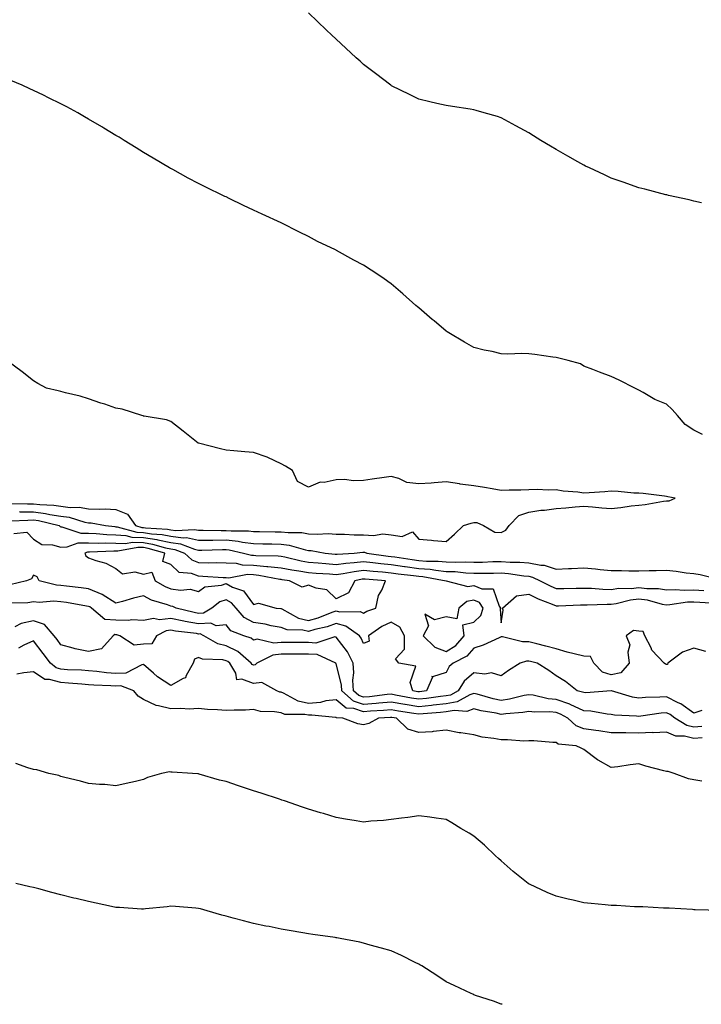
# Model space of a CAD drawing. Units: inches. Extents: x 873443 to 876083, y 7337498 to 7340138.
# Drawn here: x 875383 to 875631, y 7337498 to 7337856 of the extents above; entities that cross this region are included whole.
import ezdxf

# ---------------------------------------------------------------- set-up
doc = ezdxf.new("R2010")
doc.units = ezdxf.units.IN
doc.header["$MEASUREMENT"] = 0
doc.layers.add('Contour_87347337', color=7, linetype='Continuous', true_color=0x24b82d)

msp = doc.modelspace()

# ---------------------------------------------------------------- linework, layer by layer
at = {"layer": 'Contour_87347337'}
for points in [[(875630.79, 7337789.18, 3341), (875628.05, 7337789.88, 3341), (875626.38, 7337790.26, 3341), (875618.85, 7337791.92, 3341), (875618.2, 7337792.07, 3341), (875618.05, 7337792.1, 3341), (875617.81, 7337792.16, 3341), (875610.28, 7337794.15, 3341), (875608.05, 7337794.72, 3341), (875603.7, 7337796.27, 3341), (875602.74, 7337796.61, 3341), (875598.05, 7337798.22, 3341), (875595.53, 7337799.41, 3341), (875590.17, 7337801.92, 3341), (875588.72, 7337802.59, 3341), (875588.05, 7337802.89, 3341), (875585.83, 7337804.14, 3341), (875582.26, 7337806.13, 3341), (875578.05, 7337808.54, 3341), (875575.91, 7337809.78, 3341), (875572.48, 7337811.92, 3341), (875569.73, 7337813.6, 3341), (875568.05, 7337814.69, 3341), (875563.33, 7337817.2, 3341), (875562.06, 7337817.91, 3341), (875558.05, 7337820.12, 3341), (875556.66, 7337820.53, 3341), (875551.81, 7337821.92, 3341), (875548.92, 7337822.79, 3341), (875548.05, 7337823.06, 3341), (875546.71, 7337823.26, 3341), (875540.35, 7337824.22, 3341), (875538.05, 7337824.56, 3341), (875534.62, 7337825.35, 3341), (875532.08, 7337825.95, 3341), (875528.05, 7337826.86, 3341), (875524.7, 7337828.57, 3341), (875518.19, 7337831.78, 3341), (875518.05, 7337831.85, 3341), (875517.96, 7337831.92, 3341), (875512.38, 7337836.26, 3341), (875508.05, 7337839.49, 3341), (875506.77, 7337840.64, 3341), (875505.33, 7337841.92, 3341), (875501.55, 7337845.43, 3341), (875498.05, 7337848.7, 3341), (875496.39, 7337850.26, 3341), (875494.61, 7337851.92, 3341), (875491.29, 7337855.16, 3341), (875488.05, 7337858.29, 3341)], [(875631.15, 7337705.02, 3340), (875628.05, 7337706.59, 3340), (875624.83, 7337708.7, 3340), (875622.1, 7337711.92, 3340), (875620.21, 7337714.08, 3340), (875618.05, 7337716.04, 3340), (875613.91, 7337717.78, 3340), (875609.68, 7337720.29, 3340), (875608.05, 7337721.16, 3340), (875607.53, 7337721.4, 3340), (875606.65, 7337721.92, 3340), (875600.85, 7337724.72, 3340), (875598.05, 7337726.16, 3340), (875593.78, 7337727.65, 3340), (875591.37, 7337728.6, 3340), (875588.05, 7337729.85, 3340), (875586.79, 7337730.66, 3340), (875582.36, 7337731.92, 3340), (875578.95, 7337732.82, 3340), (875578.05, 7337732.99, 3340), (875576.83, 7337733.14, 3340), (875570.22, 7337734.09, 3340), (875568.05, 7337734.34, 3340), (875565.53, 7337734.44, 3340), (875560.41, 7337734.28, 3340), (875558.05, 7337734.4, 3340), (875554.81, 7337735.16, 3340), (875551.85, 7337735.71, 3340), (875548.05, 7337736.71, 3340), (875544.67, 7337738.54, 3340), (875539.06, 7337741.92, 3340), (875538.46, 7337742.33, 3340), (875538.05, 7337742.62, 3340), (875533.64, 7337746.33, 3340), (875533, 7337746.87, 3340), (875528.05, 7337751.09, 3340), (875527.59, 7337751.46, 3340), (875527.06, 7337751.92, 3340), (875522.27, 7337756.14, 3340), (875518.05, 7337759.78, 3340), (875516.79, 7337760.67, 3340), (875515.06, 7337761.92, 3340), (875510.84, 7337764.71, 3340), (875508.05, 7337766.51, 3340), (875504.52, 7337768.39, 3340), (875498.25, 7337771.92, 3340), (875498.12, 7337771.99, 3340), (875498.05, 7337772.03, 3340), (875497.84, 7337772.13, 3340), (875491.34, 7337775.21, 3340), (875488.05, 7337777.01, 3340), (875484.69, 7337778.56, 3340), (875478.05, 7337781.92, 3340), (875471.18, 7337785.05, 3340), (875468.05, 7337786.61, 3340), (875464.41, 7337788.28, 3340), (875459.15, 7337790.82, 3340), (875458.05, 7337791.34, 3340), (875457.66, 7337791.53, 3340), (875456.87, 7337791.92, 3340), (875450.94, 7337794.82, 3340), (875448.05, 7337796.25, 3340), (875444.35, 7337798.22, 3340), (875438.68, 7337801.29, 3340), (875438.05, 7337801.63, 3340), (875437.87, 7337801.74, 3340), (875437.57, 7337801.92, 3340), (875431.57, 7337805.44, 3340), (875428.05, 7337807.49, 3340), (875425.36, 7337809.22, 3340), (875421.09, 7337811.92, 3340), (875419.17, 7337813.04, 3340), (875418.05, 7337813.67, 3340), (875413.63, 7337816.34, 3340), (875412.91, 7337816.78, 3340), (875408.05, 7337819.65, 3340), (875406.63, 7337820.5, 3340), (875404.17, 7337821.92, 3340), (875400.18, 7337824.04, 3340), (875398.05, 7337825.15, 3340), (875393.53, 7337827.39, 3340), (875391.69, 7337828.28, 3340), (875388.05, 7337830.05, 3340), (875386.77, 7337830.64, 3340), (875383.94, 7337831.92, 3340), (875379.85, 7337833.72, 3340)], [(875379.98, 7337679.99, 3339), (875385.97, 7337679.84, 3339), (875388.05, 7337679.86, 3339), (875390.41, 7337679.56, 3339), (875395.5, 7337679.37, 3339), (875398.05, 7337678.97, 3339), (875401.43, 7337678.55, 3339), (875404.74, 7337678.61, 3339), (875408.05, 7337678.03, 3339), (875412.12, 7337677.85, 3339), (875414.18, 7337678.05, 3339), (875418.05, 7337677.82, 3339), (875422.24, 7337676.1, 3339), (875425.12, 7337671.92, 3339), (875427.41, 7337671.28, 3339), (875428.05, 7337671.26, 3339), (875428.83, 7337671.13, 3339), (875436.79, 7337670.66, 3339), (875438.05, 7337670.41, 3339), (875439.8, 7337670.17, 3339), (875446.65, 7337670.52, 3339), (875448.05, 7337670.23, 3339), (875449.73, 7337670.24, 3339), (875456.32, 7337670.19, 3339), (875458.05, 7337670.2, 3339), (875459.96, 7337670.01, 3339), (875466.18, 7337670.05, 3339), (875468.05, 7337669.81, 3339), (875470.19, 7337669.78, 3339), (875475.85, 7337669.72, 3339), (875478.05, 7337669.69, 3339), (875480.6, 7337669.37, 3339), (875485.54, 7337669.42, 3339), (875488.05, 7337668.99, 3339), (875491.15, 7337668.82, 3339), (875495.18, 7337669.05, 3339), (875498.05, 7337668.85, 3339), (875501.1, 7337668.87, 3339), (875504.66, 7337668.53, 3339), (875508.05, 7337668.55, 3339), (875511.66, 7337668.31, 3339), (875515.07, 7337668.94, 3339), (875518.05, 7337668.59, 3339), (875522.04, 7337667.93, 3339), (875525.76, 7337669.63, 3339), (875528.05, 7337667.03, 3339), (875532.75, 7337666.62, 3339), (875533.4, 7337666.57, 3339), (875538.05, 7337666.17, 3339), (875541.1, 7337668.87, 3339), (875544.33, 7337671.92, 3339), (875547.14, 7337672.83, 3339), (875548.05, 7337673.02, 3339), (875549.18, 7337673.05, 3339), (875551.55, 7337671.92, 3339), (875555.74, 7337669.61, 3339), (875558.05, 7337669.48, 3339), (875559.75, 7337670.22, 3339), (875560.96, 7337671.92, 3339), (875564.4, 7337675.57, 3339), (875568.05, 7337676.84, 3339), (875572.43, 7337677.54, 3339), (875573.73, 7337677.6, 3339), (875578.05, 7337678.17, 3339), (875581.52, 7337678.45, 3339), (875584.89, 7337678.77, 3339), (875588.05, 7337679.02, 3339), (875591.18, 7337678.8, 3339), (875594.58, 7337678.45, 3339), (875598.05, 7337678.21, 3339), (875601.46, 7337678.51, 3339), (875605.24, 7337679.11, 3339), (875608.05, 7337679.39, 3339), (875610.35, 7337679.63, 3339), (875616.95, 7337680.83, 3339), (875618.05, 7337680.95, 3339), (875619.08, 7337680.89, 3339), (875621.27, 7337681.92, 3339), (875618.57, 7337682.44, 3339), (875618.05, 7337682.54, 3339), (875617.36, 7337682.61, 3339), (875609.68, 7337683.56, 3339), (875608.05, 7337683.72, 3339), (875606.22, 7337683.75, 3339), (875600.51, 7337684.38, 3339), (875598.05, 7337684.42, 3339), (875595.73, 7337684.24, 3339), (875590, 7337683.87, 3339), (875588.05, 7337683.72, 3339), (875585.89, 7337684.08, 3339), (875580.55, 7337684.42, 3339), (875578.05, 7337684.95, 3339), (875575.11, 7337684.86, 3339), (875571.13, 7337685.01, 3339), (875568.05, 7337684.92, 3339), (875565.18, 7337684.8, 3339), (875560.92, 7337684.8, 3339), (875558.05, 7337684.67, 3339), (875554.72, 7337685.25, 3339), (875551.92, 7337685.79, 3339), (875548.05, 7337686.43, 3339), (875543.17, 7337687.04, 3339), (875542.87, 7337687.1, 3339), (875538.05, 7337687.8, 3339), (875533.65, 7337687.52, 3339), (875532.61, 7337687.36, 3339), (875528.05, 7337687.12, 3339), (875523.73, 7337687.6, 3339), (875520.88, 7337689.09, 3339), (875518.05, 7337689.78, 3339), (875515.52, 7337689.39, 3339), (875511.19, 7337688.78, 3339), (875508.05, 7337688.29, 3339), (875504.29, 7337688.16, 3339), (875501.25, 7337688.72, 3339), (875498.05, 7337688.54, 3339), (875493.75, 7337687.62, 3339), (875492.31, 7337687.66, 3339), (875488.05, 7337685.93, 3339), (875484.06, 7337687.93, 3339), (875482.23, 7337691.92, 3339), (875479.72, 7337693.59, 3339), (875478.05, 7337694.41, 3339), (875473.28, 7337696.69, 3339), (875472.99, 7337696.86, 3339), (875468.05, 7337698.53, 3339), (875464.93, 7337698.8, 3339), (875460.85, 7337699.12, 3339), (875458.05, 7337699.36, 3339), (875455.99, 7337699.86, 3339), (875448.08, 7337701.89, 3339), (875448.05, 7337701.9, 3339), (875448.03, 7337701.91, 3339), (875447.98, 7337701.92, 3339), (875442.42, 7337706.29, 3339), (875438.05, 7337709.71, 3339), (875436.47, 7337710.34, 3339), (875428.3, 7337711.67, 3339), (875428.05, 7337711.74, 3339), (875427.92, 7337711.79, 3339), (875427.48, 7337711.92, 3339), (875420.37, 7337714.24, 3339), (875418.05, 7337714.66, 3339), (875413.97, 7337716.01, 3339), (875412.58, 7337716.45, 3339), (875408.05, 7337717.97, 3339), (875405.05, 7337718.92, 3339), (875399.78, 7337720.19, 3339), (875398.05, 7337720.68, 3339), (875397.07, 7337720.94, 3339), (875392.77, 7337721.92, 3339), (875389.7, 7337723.57, 3339), (875388.05, 7337724.52, 3339), (875383.93, 7337727.8, 3339), (875378.41, 7337731.92, 3339)], [(875383, 7337676.87, 3340), (875383.09, 7337676.88, 3340), (875388.05, 7337676.92, 3340), (875392.49, 7337676.36, 3340), (875393.98, 7337675.99, 3340), (875398.05, 7337675.35, 3340), (875401.1, 7337674.97, 3340), (875406.77, 7337673.2, 3340), (875408.05, 7337672.98, 3340), (875409.07, 7337672.94, 3340), (875414.26, 7337671.92, 3340), (875417.68, 7337671.55, 3340), (875418.05, 7337671.54, 3340), (875418.45, 7337671.52, 3340), (875425.64, 7337669.51, 3340), (875428.05, 7337669.43, 3340), (875431.01, 7337668.96, 3340), (875434.86, 7337668.73, 3340), (875438.05, 7337668.1, 3340), (875442.47, 7337667.5, 3340), (875443.69, 7337667.56, 3340), (875448.05, 7337666.65, 3340), (875452.81, 7337666.68, 3340), (875453.29, 7337666.69, 3340), (875458.05, 7337666.71, 3340), (875462.41, 7337666.28, 3340), (875464.08, 7337665.89, 3340), (875468.05, 7337665.39, 3340), (875471.47, 7337665.33, 3340), (875474.7, 7337665.26, 3340), (875478.05, 7337665.22, 3340), (875480.98, 7337664.85, 3340), (875486.88, 7337663.09, 3340), (875488.05, 7337662.9, 3340), (875488.97, 7337662.84, 3340), (875494.13, 7337661.92, 3340), (875497.7, 7337661.57, 3340), (875498.05, 7337661.54, 3340), (875498.39, 7337661.58, 3340), (875504.63, 7337661.92, 3340), (875507.71, 7337662.26, 3340), (875508.05, 7337662.26, 3340), (875508.37, 7337662.24, 3340), (875509.25, 7337661.92, 3340), (875516.98, 7337660.86, 3340), (875518.05, 7337660.75, 3340), (875519.41, 7337660.56, 3340), (875525.7, 7337659.57, 3340), (875528.05, 7337659.26, 3340), (875530.95, 7337659.02, 3340), (875535.14, 7337659.01, 3340), (875538.05, 7337658.72, 3340), (875541.36, 7337658.6, 3340), (875544.89, 7337658.76, 3340), (875548.05, 7337658.63, 3340), (875551.27, 7337658.7, 3340), (875554.97, 7337658.84, 3340), (875558.05, 7337658.9, 3340), (875561.31, 7337658.66, 3340), (875564.81, 7337658.68, 3340), (875568.05, 7337658.4, 3340), (875572.44, 7337657.54, 3340), (875573.64, 7337657.52, 3340), (875578.05, 7337656.14, 3340), (875582.47, 7337656.34, 3340), (875583.62, 7337656.35, 3340), (875588.05, 7337656.58, 3340), (875592.35, 7337656.22, 3340), (875593.95, 7337656.02, 3340), (875598.05, 7337655.65, 3340), (875601.77, 7337655.64, 3340), (875604.41, 7337655.56, 3340), (875608.05, 7337655.56, 3340), (875611.75, 7337655.62, 3340), (875614.34, 7337655.63, 3340), (875618.05, 7337655.7, 3340), (875621.57, 7337655.44, 3340), (875625.2, 7337654.77, 3340), (875628.05, 7337654.51, 3340), (875630.34, 7337654.21, 3340), (875637.61, 7337652.36, 3340)], [(875379.82, 7337673.69, 3341), (875386, 7337673.97, 3341), (875388.05, 7337674, 3341), (875389.89, 7337673.76, 3341), (875397.37, 7337671.92, 3341), (875397.75, 7337671.62, 3341), (875398.05, 7337671.53, 3341), (875398.43, 7337671.54, 3341), (875405.29, 7337669.16, 3341), (875408.05, 7337669.19, 3341), (875410.88, 7337669.09, 3341), (875414.8, 7337668.67, 3341), (875418.05, 7337668.58, 3341), (875421.59, 7337668.38, 3341), (875423.87, 7337667.75, 3341), (875428.05, 7337667.6, 3341), (875432.96, 7337666.83, 3341), (875433.22, 7337666.75, 3341), (875438.05, 7337665.78, 3341), (875441.45, 7337665.32, 3341), (875446.6, 7337663.37, 3341), (875448.05, 7337663.07, 3341), (875449.2, 7337663.07, 3341), (875456.75, 7337663.22, 3341), (875458.05, 7337663.22, 3341), (875459.24, 7337663.11, 3341), (875464.39, 7337661.92, 3341), (875467.31, 7337661.18, 3341), (875468.05, 7337661.15, 3341), (875468.9, 7337661.07, 3341), (875477.05, 7337660.92, 3341), (875478.05, 7337660.8, 3341), (875479.43, 7337660.54, 3341), (875485.31, 7337659.18, 3341), (875488.05, 7337658.71, 3341), (875491.54, 7337658.42, 3341), (875494.29, 7337658.16, 3341), (875498.05, 7337657.86, 3341), (875501.63, 7337658.34, 3341), (875504.63, 7337658.5, 3341), (875508.05, 7337658.9, 3341), (875511.44, 7337658.53, 3341), (875514.27, 7337658.14, 3341), (875518.05, 7337657.76, 3341), (875522.87, 7337657.1, 3341), (875523.18, 7337657.05, 3341), (875528.05, 7337656.41, 3341), (875532.2, 7337656.07, 3341), (875534.27, 7337655.69, 3341), (875538.05, 7337655.32, 3341), (875541.34, 7337655.21, 3341), (875545.21, 7337654.76, 3341), (875548.05, 7337654.64, 3341), (875550.83, 7337654.7, 3341), (875555.26, 7337654.71, 3341), (875558.05, 7337654.77, 3341), (875560.7, 7337654.57, 3341), (875566.31, 7337653.66, 3341), (875568.05, 7337653.51, 3341), (875569.37, 7337653.24, 3341), (875572.2, 7337651.92, 3341), (875576.04, 7337649.91, 3341), (875578.05, 7337649.05, 3341), (875580.85, 7337649.12, 3341), (875585.28, 7337649.15, 3341), (875588.05, 7337649.22, 3341), (875590.81, 7337649.16, 3341), (875594.96, 7337648.82, 3341), (875598.05, 7337648.76, 3341), (875600.81, 7337649.16, 3341), (875605.22, 7337649.09, 3341), (875608.05, 7337649.4, 3341), (875610.93, 7337649.04, 3341), (875615.18, 7337649.05, 3341), (875618.05, 7337648.58, 3341), (875621.27, 7337648.7, 3341), (875624.57, 7337648.44, 3341), (875628.05, 7337648.55, 3341), (875631.67, 7337648.3, 3341)], [(875380.96, 7337669.01, 3342), (875385.66, 7337669.53, 3342), (875388.05, 7337667.05, 3342), (875391.18, 7337665.05, 3342), (875394.98, 7337664.99, 3342), (875398.05, 7337664.11, 3342), (875400.3, 7337664.17, 3342), (875404.28, 7337665.69, 3342), (875408.05, 7337665.73, 3342), (875411.74, 7337665.61, 3342), (875414.25, 7337665.72, 3342), (875418.05, 7337665.61, 3342), (875421.55, 7337665.42, 3342), (875424.06, 7337665.9, 3342), (875428.05, 7337665.77, 3342), (875431.38, 7337665.25, 3342), (875436.11, 7337663.86, 3342), (875438.05, 7337663.47, 3342), (875439.42, 7337663.29, 3342), (875443.02, 7337661.92, 3342), (875445.58, 7337659.45, 3342), (875448.05, 7337658.53, 3342), (875451.52, 7337658.45, 3342), (875454.67, 7337658.54, 3342), (875458.05, 7337658.46, 3342), (875461.69, 7337658.28, 3342), (875463.86, 7337657.73, 3342), (875468.05, 7337657.6, 3342), (875472.84, 7337657.13, 3342), (875473.26, 7337657.13, 3342), (875478.05, 7337656.57, 3342), (875481.96, 7337655.83, 3342), (875484.47, 7337655.5, 3342), (875488.05, 7337654.89, 3342), (875490.79, 7337654.66, 3342), (875495.6, 7337654.37, 3342), (875498.05, 7337654.18, 3342), (875500.66, 7337654.53, 3342), (875504.66, 7337655.3, 3342), (875508.05, 7337655.7, 3342), (875511.46, 7337655.33, 3342), (875514.88, 7337655.09, 3342), (875518.05, 7337654.77, 3342), (875520.55, 7337654.42, 3342), (875526.16, 7337653.81, 3342), (875528.05, 7337653.56, 3342), (875529.57, 7337653.44, 3342), (875538.06, 7337651.92, 3342), (875545.95, 7337649.83, 3342), (875548.05, 7337650.23, 3342), (875550.99, 7337648.98, 3342), (875555.13, 7337649, 3342), (875557.31, 7337642.66, 3342), (875557.81, 7337641.92, 3342), (875557.69, 7337641.56, 3342), (875558.05, 7337636.65, 3342), (875558.71, 7337641.26, 3342), (875558.56, 7337641.92, 3342), (875563.55, 7337646.43, 3342), (875568.05, 7337647.05, 3342), (875571.49, 7337645.37, 3342), (875576.59, 7337643.38, 3342), (875578.05, 7337642.76, 3342), (875578.91, 7337642.78, 3342), (875586.81, 7337643.16, 3342), (875588.05, 7337643.19, 3342), (875589.3, 7337643.17, 3342), (875596.54, 7337643.43, 3342), (875598.05, 7337643.4, 3342), (875599.77, 7337643.64, 3342), (875604.97, 7337645, 3342), (875608.05, 7337645.33, 3342), (875611.09, 7337644.96, 3342), (875616.57, 7337643.4, 3342), (875618.05, 7337643.16, 3342), (875619.34, 7337643.21, 3342), (875625.78, 7337644.19, 3342), (875628.05, 7337644.26, 3342), (875630.24, 7337644.11, 3342), (875636.19, 7337643.78, 3342)], [(875632.36, 7337626.24, 3342), (875628.05, 7337627.36, 3342), (875623.97, 7337626, 3342), (875618.55, 7337621.92, 3342), (875618.52, 7337621.45, 3342), (875618.05, 7337621.43, 3342), (875617.68, 7337621.54, 3342), (875617.29, 7337621.92, 3342), (875612.78, 7337626.65, 3342), (875612.48, 7337627.49, 3342), (875610.25, 7337631.92, 3342), (875609.63, 7337633.5, 3342), (875608.05, 7337633.64, 3342), (875606.16, 7337633.81, 3342), (875603.49, 7337631.92, 3342), (875604.76, 7337628.63, 3342), (875604, 7337625.97, 3342), (875604.54, 7337621.92, 3342), (875601.51, 7337618.46, 3342), (875598.05, 7337617.74, 3342), (875594.84, 7337618.71, 3342), (875591.72, 7337621.92, 3342), (875590.51, 7337624.38, 3342), (875588.05, 7337624.48, 3342), (875584.59, 7337625.38, 3342), (875582.05, 7337625.91, 3342), (875578.05, 7337627.11, 3342), (875574.25, 7337628.12, 3342), (875571, 7337628.97, 3342), (875568.05, 7337629.75, 3342), (875565.8, 7337629.67, 3342), (875558.47, 7337631.5, 3342), (875558.05, 7337631.48, 3342), (875557.32, 7337631.19, 3342), (875551.49, 7337628.48, 3342), (875548.05, 7337627.45, 3342), (875545.52, 7337624.45, 3342), (875540.59, 7337621.92, 3342), (875539.18, 7337620.79, 3342), (875538.05, 7337618.53, 3342), (875533.08, 7337616.94, 3342), (875532.86, 7337617.11, 3342), (875533.02, 7337616.89, 3342), (875530.94, 7337611.92, 3342), (875528.41, 7337611.55, 3342), (875528.05, 7337611.52, 3342), (875527.71, 7337611.58, 3342), (875525.92, 7337611.92, 3342), (875525.01, 7337614.96, 3342), (875527.01, 7337620.88, 3342), (875520.83, 7337621.92, 3342), (875519.68, 7337623.55, 3342), (875522.92, 7337627.06, 3342), (875522.84, 7337631.92, 3342), (875521.17, 7337635.04, 3342), (875518.05, 7337636.81, 3342), (875514.65, 7337635.32, 3342), (875509.85, 7337631.92, 3342), (875510.03, 7337629.94, 3342), (875508.05, 7337629.05, 3342), (875507.21, 7337631.08, 3342), (875506.6, 7337631.92, 3342), (875501.56, 7337635.43, 3342), (875498.05, 7337636.33, 3342), (875494.77, 7337635.2, 3342), (875490.29, 7337634.16, 3342), (875488.05, 7337633.51, 3342), (875485.99, 7337633.98, 3342), (875480.21, 7337634.08, 3342), (875478.05, 7337634.94, 3342), (875474.4, 7337635.57, 3342), (875472.23, 7337636.1, 3342), (875468.05, 7337636.7, 3342), (875464.68, 7337638.55, 3342), (875461.73, 7337641.92, 3342), (875460.06, 7337643.93, 3342), (875458.05, 7337645.02, 3342), (875455.74, 7337644.22, 3342), (875452.92, 7337641.92, 3342), (875449.88, 7337640.09, 3342), (875448.05, 7337640.04, 3342), (875446.44, 7337640.31, 3342), (875439.96, 7337641.92, 3342), (875438.7, 7337642.57, 3342), (875438.05, 7337642.67, 3342), (875436.83, 7337643.14, 3342), (875430.98, 7337644.85, 3342), (875428.05, 7337646.37, 3342), (875424.38, 7337645.59, 3342), (875420.47, 7337644.34, 3342), (875418.05, 7337643.72, 3342), (875413.06, 7337646.91, 3342), (875413.05, 7337646.92, 3342), (875408.05, 7337648.91, 3342), (875405.43, 7337649.3, 3342), (875400.09, 7337649.88, 3342), (875398.05, 7337650.16, 3342), (875396.42, 7337650.29, 3342), (875390.16, 7337651.92, 3342), (875389.44, 7337653.31, 3342), (875388.05, 7337653.96, 3342), (875387.42, 7337652.55, 3342), (875385.61, 7337651.92, 3342), (875379.53, 7337650.45, 3342)], [(875630.92, 7337604.79, 3341), (875628.05, 7337603.83, 3341), (875623.33, 7337607.2, 3341), (875622.38, 7337607.58, 3341), (875618.05, 7337609.73, 3341), (875615.68, 7337609.55, 3341), (875610.49, 7337609.48, 3341), (875608.05, 7337609.27, 3341), (875605.75, 7337609.62, 3341), (875598.08, 7337611.89, 3341), (875598.03, 7337611.9, 3341), (875588.76, 7337611.21, 3341), (875588.05, 7337611.24, 3341), (875587.59, 7337611.46, 3341), (875585.61, 7337611.92, 3341), (875581.38, 7337615.25, 3341), (875578.05, 7337617.35, 3341), (875575.39, 7337619.25, 3341), (875571.09, 7337621.92, 3341), (875568.7, 7337622.56, 3341), (875568.05, 7337622.74, 3341), (875567.26, 7337622.71, 3341), (875564.94, 7337621.92, 3341), (875560.67, 7337619.3, 3341), (875558.05, 7337617.38, 3341), (875554.54, 7337618.41, 3341), (875552.06, 7337617.91, 3341), (875548.05, 7337618.43, 3341), (875544.55, 7337615.42, 3341), (875542.37, 7337611.92, 3341), (875539.61, 7337610.36, 3341), (875538.05, 7337610.08, 3341), (875535.98, 7337609.84, 3341), (875530.86, 7337609.11, 3341), (875528.05, 7337608.82, 3341), (875525.39, 7337609.26, 3341), (875519.59, 7337610.38, 3341), (875518.05, 7337610.65, 3341), (875516.65, 7337610.52, 3341), (875510.21, 7337609.76, 3341), (875508.05, 7337609.57, 3341), (875506.29, 7337610.16, 3341), (875504.34, 7337611.92, 3341), (875504.16, 7337615.81, 3341), (875504.53, 7337618.4, 3341), (875504.29, 7337621.92, 3341), (875502.2, 7337626.07, 3341), (875498.05, 7337631.42, 3341), (875497.61, 7337631.48, 3341), (875490.69, 7337629.28, 3341), (875488.05, 7337629.42, 3341), (875485.56, 7337629.43, 3341), (875480.46, 7337629.51, 3341), (875478.05, 7337629.51, 3341), (875475.37, 7337629.24, 3341), (875469.34, 7337630.64, 3341), (875468.05, 7337630.35, 3341), (875467.19, 7337631.06, 3341), (875464.53, 7337631.92, 3341), (875459.82, 7337633.69, 3341), (875458.05, 7337635.88, 3341), (875454.49, 7337635.48, 3341), (875452.57, 7337636.44, 3341), (875448.05, 7337636.29, 3341), (875443.25, 7337637.12, 3341), (875442.73, 7337637.24, 3341), (875438.05, 7337638.16, 3341), (875433.87, 7337637.74, 3341), (875431.73, 7337638.24, 3341), (875428.05, 7337637.42, 3341), (875423.83, 7337637.7, 3341), (875422.57, 7337637.4, 3341), (875418.05, 7337637.57, 3341), (875413.96, 7337637.83, 3341), (875409.14, 7337641.92, 3341), (875408.51, 7337642.38, 3341), (875408.05, 7337642.56, 3341), (875407.3, 7337642.67, 3341), (875400.09, 7337643.96, 3341), (875398.05, 7337644.24, 3341), (875395.53, 7337644.44, 3341), (875390.14, 7337644.01, 3341), (875388.05, 7337644.24, 3341), (875386.04, 7337643.93, 3341), (875379.87, 7337643.74, 3341)], [(875630.98, 7337599, 3340), (875628.05, 7337598.73, 3340), (875625.45, 7337599.32, 3340), (875621.12, 7337601.92, 3340), (875619.38, 7337603.25, 3340), (875618.05, 7337603.91, 3340), (875616.2, 7337603.77, 3340), (875608.8, 7337602.67, 3340), (875608.05, 7337602.6, 3340), (875607.25, 7337602.73, 3340), (875599.23, 7337603.1, 3340), (875598.05, 7337603.33, 3340), (875596.55, 7337603.42, 3340), (875590.63, 7337604.5, 3340), (875588.05, 7337604.62, 3340), (875583.12, 7337606.99, 3340), (875582.94, 7337607.03, 3340), (875578.05, 7337608.7, 3340), (875575.12, 7337608.99, 3340), (875569.67, 7337610.29, 3340), (875568.05, 7337610.5, 3340), (875566.33, 7337610.2, 3340), (875561.09, 7337608.87, 3340), (875558.05, 7337608.42, 3340), (875555.17, 7337609.04, 3340), (875549.27, 7337610.69, 3340), (875548.05, 7337610.99, 3340), (875546.6, 7337610.47, 3340), (875542.06, 7337607.91, 3340), (875538.05, 7337607.17, 3340), (875533.32, 7337606.65, 3340), (875532.73, 7337606.6, 3340), (875528.05, 7337606.12, 3340), (875523.09, 7337606.95, 3340), (875523, 7337606.97, 3340), (875518.05, 7337607.84, 3340), (875513.55, 7337607.42, 3340), (875512.66, 7337607.32, 3340), (875508.05, 7337606.91, 3340), (875504.31, 7337608.17, 3340), (875500.13, 7337611.92, 3340), (875500.04, 7337613.91, 3340), (875498.05, 7337621.82, 3340), (875497.97, 7337621.84, 3340), (875497.99, 7337621.92, 3340), (875491.19, 7337625.06, 3340), (875488.05, 7337625.23, 3340), (875484.73, 7337625.24, 3340), (875481.32, 7337625.2, 3340), (875478.05, 7337625.2, 3340), (875475.07, 7337624.9, 3340), (875469.26, 7337621.92, 3340), (875468.67, 7337621.3, 3340), (875468.05, 7337621.23, 3340), (875467.54, 7337621.42, 3340), (875467.23, 7337621.92, 3340), (875462.32, 7337626.19, 3340), (875458.05, 7337628.2, 3340), (875455.06, 7337628.93, 3340), (875450, 7337631.92, 3340), (875448.7, 7337632.57, 3340), (875448.05, 7337632.55, 3340), (875447.29, 7337632.68, 3340), (875439.7, 7337633.57, 3340), (875438.05, 7337633.89, 3340), (875436.26, 7337633.71, 3340), (875432.79, 7337631.92, 3340), (875431.06, 7337628.92, 3340), (875428.05, 7337628.89, 3340), (875424.67, 7337628.54, 3340), (875419.47, 7337631.92, 3340), (875418.4, 7337632.27, 3340), (875418.05, 7337632.29, 3340), (875417.66, 7337632.31, 3340), (875417.05, 7337631.92, 3340), (875412.86, 7337627.11, 3340), (875408.05, 7337626.19, 3340), (875403.28, 7337627.15, 3340), (875402.55, 7337627.42, 3340), (875398.05, 7337628.62, 3340), (875396.68, 7337630.55, 3340), (875395.61, 7337631.92, 3340), (875392.12, 7337635.99, 3340), (875388.05, 7337637.29, 3340), (875383.63, 7337636.34, 3340), (875381.33, 7337635.2, 3340)], [(875631, 7337594.86, 3339), (875628.05, 7337594.6, 3339), (875624.58, 7337595.39, 3339), (875621.51, 7337595.38, 3339), (875618.05, 7337596.85, 3339), (875613.3, 7337596.67, 3339), (875612.85, 7337596.71, 3339), (875608.05, 7337596.57, 3339), (875603.33, 7337596.64, 3339), (875602.76, 7337596.63, 3339), (875598.05, 7337596.7, 3339), (875593.47, 7337597.34, 3339), (875592.48, 7337597.49, 3339), (875588.05, 7337598.13, 3339), (875585.27, 7337599.14, 3339), (875582.3, 7337601.92, 3339), (875579.59, 7337603.46, 3339), (875578.05, 7337603.99, 3339), (875575.76, 7337604.21, 3339), (875570.26, 7337604.13, 3339), (875568.05, 7337604.41, 3339), (875565.93, 7337604.03, 3339), (875559.73, 7337603.6, 3339), (875558.05, 7337603.36, 3339), (875556.23, 7337603.74, 3339), (875550.79, 7337604.66, 3339), (875548.05, 7337605.32, 3339), (875545.55, 7337604.42, 3339), (875540.92, 7337604.79, 3339), (875538.05, 7337604.27, 3339), (875535.94, 7337604.03, 3339), (875529.72, 7337603.59, 3339), (875528.05, 7337603.42, 3339), (875526.25, 7337603.72, 3339), (875520.69, 7337604.56, 3339), (875518.05, 7337605.03, 3339), (875515.21, 7337604.76, 3339), (875510.6, 7337604.47, 3339), (875508.05, 7337604.25, 3339), (875504.53, 7337605.44, 3339), (875501.74, 7337605.61, 3339), (875498.05, 7337608.65, 3339), (875494.34, 7337608.21, 3339), (875492.35, 7337607.62, 3339), (875488.05, 7337607.28, 3339), (875484.24, 7337608.11, 3339), (875478.95, 7337611.02, 3339), (875478.05, 7337611.36, 3339), (875477.58, 7337611.45, 3339), (875476.49, 7337611.92, 3339), (875471.11, 7337614.98, 3339), (875468.05, 7337614.59, 3339), (875463.78, 7337616.19, 3339), (875462.02, 7337615.89, 3339), (875461.61, 7337618.36, 3339), (875459.38, 7337621.92, 3339), (875458.67, 7337622.54, 3339), (875458.05, 7337622.83, 3339), (875456.85, 7337623.12, 3339), (875449.49, 7337623.36, 3339), (875448.05, 7337623.99, 3339), (875446.57, 7337623.4, 3339), (875446.11, 7337621.92, 3339), (875443.59, 7337617.46, 3339), (875443.38, 7337616.59, 3339), (875442.49, 7337616.36, 3339), (875438.05, 7337613.78, 3339), (875433.14, 7337617.01, 3339), (875431.68, 7337618.29, 3339), (875428.05, 7337621.41, 3339), (875427.47, 7337621.34, 3339), (875421.61, 7337618.36, 3339), (875418.05, 7337618.19, 3339), (875414.59, 7337618.46, 3339), (875411.05, 7337618.92, 3339), (875408.05, 7337619.18, 3339), (875405.49, 7337619.36, 3339), (875400.39, 7337619.58, 3339), (875398.05, 7337619.73, 3339), (875396.34, 7337620.21, 3339), (875394.22, 7337621.92, 3339), (875391.63, 7337625.5, 3339), (875388.05, 7337630.08, 3339), (875384.61, 7337628.48, 3339), (875382.62, 7337627.35, 3339)], [(875630.89, 7337579.08, 3338), (875628.05, 7337579.55, 3338), (875626.07, 7337579.94, 3338), (875620.91, 7337581.92, 3338), (875618.67, 7337582.54, 3338), (875618.05, 7337582.6, 3338), (875617.08, 7337582.89, 3338), (875610.6, 7337584.47, 3338), (875608.05, 7337585.36, 3338), (875604.94, 7337585.03, 3338), (875600.44, 7337584.31, 3338), (875598.05, 7337584.03, 3338), (875593.22, 7337586.75, 3338), (875592.99, 7337586.87, 3338), (875588.05, 7337590.58, 3338), (875587.14, 7337591.01, 3338), (875585.27, 7337591.92, 3338), (875578.7, 7337592.57, 3338), (875578.05, 7337593.15, 3338), (875576.8, 7337593.17, 3338), (875569.84, 7337593.71, 3338), (875568.05, 7337593.74, 3338), (875566.3, 7337593.67, 3338), (875560.27, 7337594.14, 3338), (875558.05, 7337594.06, 3338), (875555.33, 7337594.63, 3338), (875551.14, 7337595.01, 3338), (875548.05, 7337595.91, 3338), (875543.35, 7337596.62, 3338), (875542.74, 7337596.61, 3338), (875538.05, 7337597.66, 3338), (875533.29, 7337597.16, 3338), (875532.94, 7337597.03, 3338), (875528.05, 7337596.75, 3338), (875524.13, 7337598, 3338), (875519.95, 7337601.92, 3338), (875518.3, 7337602.17, 3338), (875518.05, 7337602.21, 3338), (875517.78, 7337602.19, 3338), (875513.51, 7337601.92, 3338), (875509.98, 7337599.99, 3338), (875508.05, 7337599.54, 3338), (875506, 7337599.87, 3338), (875500.51, 7337601.92, 3338), (875498.2, 7337602.07, 3338), (875498.05, 7337602.18, 3338), (875497.81, 7337602.16, 3338), (875489.22, 7337603.09, 3338), (875488.05, 7337603, 3338), (875486.67, 7337603.3, 3338), (875479.47, 7337603.34, 3338), (875478.05, 7337603.88, 3338), (875475.65, 7337604.32, 3338), (875470.52, 7337604.39, 3338), (875468.05, 7337605.08, 3338), (875465.1, 7337604.86, 3338), (875461.05, 7337604.92, 3338), (875458.05, 7337604.73, 3338), (875455, 7337604.97, 3338), (875451.3, 7337605.17, 3338), (875448.05, 7337605.44, 3338), (875444.7, 7337605.27, 3338), (875441.61, 7337605.48, 3338), (875438.05, 7337605.34, 3338), (875433.46, 7337606.51, 3338), (875432.66, 7337606.53, 3338), (875428.05, 7337608.78, 3338), (875426.14, 7337610.01, 3338), (875424.55, 7337611.92, 3338), (875419.82, 7337613.69, 3338), (875418.05, 7337613.6, 3338), (875416.22, 7337613.75, 3338), (875410.07, 7337613.94, 3338), (875408.05, 7337614.11, 3338), (875405.7, 7337614.27, 3338), (875400.85, 7337614.72, 3338), (875398.05, 7337614.91, 3338), (875393.9, 7337616.07, 3338), (875392.16, 7337616.03, 3338), (875388.05, 7337618.79, 3338), (875384.6, 7337618.47, 3338), (875382.04, 7337617.93, 3338)], [(875637.91, 7337532.06, 3337), (875628.51, 7337532.38, 3337), (875628.05, 7337532.38, 3337), (875627.58, 7337532.39, 3337), (875619.06, 7337532.93, 3337), (875618.05, 7337532.94, 3337), (875617.02, 7337532.96, 3337), (875609.52, 7337533.39, 3337), (875608.05, 7337533.41, 3337), (875606.51, 7337533.46, 3337), (875599.98, 7337533.85, 3337), (875598.05, 7337533.91, 3337), (875595.86, 7337534.1, 3337), (875590.76, 7337534.63, 3337), (875588.05, 7337534.87, 3337), (875584.17, 7337535.8, 3337), (875582.31, 7337536.18, 3337), (875578.05, 7337537.29, 3337), (875574.76, 7337538.62, 3337), (875568.31, 7337541.66, 3337), (875568.05, 7337541.77, 3337), (875567.95, 7337541.82, 3337), (875567.78, 7337541.92, 3337), (875562.4, 7337546.27, 3337), (875558.05, 7337550.08, 3337), (875557.07, 7337550.94, 3337), (875556, 7337551.92, 3337), (875551.92, 7337555.79, 3337), (875548.05, 7337559.12, 3337), (875546.34, 7337560.21, 3337), (875543.39, 7337561.92, 3337), (875540.08, 7337563.95, 3337), (875538.05, 7337565.12, 3337), (875534.36, 7337565.62, 3337), (875532.11, 7337565.98, 3337), (875528.05, 7337566.46, 3337), (875524.13, 7337565.84, 3337), (875521.8, 7337565.67, 3337), (875518.05, 7337565.17, 3337), (875515.24, 7337564.73, 3337), (875510.65, 7337564.52, 3337), (875508.05, 7337564.19, 3337), (875505.31, 7337564.66, 3337), (875501.41, 7337565.28, 3337), (875498.05, 7337565.88, 3337), (875493.42, 7337567.29, 3337), (875492.35, 7337567.62, 3337), (875488.05, 7337568.94, 3337), (875485.81, 7337569.68, 3337), (875479.28, 7337571.92, 3337), (875478.36, 7337572.23, 3337), (875478.05, 7337572.33, 3337), (875477.44, 7337572.54, 3337), (875470.8, 7337574.67, 3337), (875468.05, 7337575.6, 3337), (875463.29, 7337577.16, 3337), (875462.55, 7337577.42, 3337), (875458.05, 7337578.95, 3337), (875455.62, 7337579.49, 3337), (875448.32, 7337581.65, 3337), (875448.05, 7337581.71, 3337), (875447.84, 7337581.71, 3337), (875445.83, 7337581.92, 3337), (875438.44, 7337582.31, 3337), (875438.05, 7337582.34, 3337), (875437.48, 7337582.49, 3337), (875434.64, 7337581.92, 3337), (875429.57, 7337580.4, 3337), (875428.05, 7337579.67, 3337), (875425.15, 7337579.01, 3337), (875421.8, 7337578.17, 3337), (875418.05, 7337577.38, 3337), (875414.02, 7337577.89, 3337), (875412.13, 7337577.84, 3337), (875408.05, 7337578.23, 3337), (875405.2, 7337579.07, 3337), (875399.54, 7337580.43, 3337), (875398.05, 7337580.83, 3337), (875397.24, 7337581.1, 3337), (875393.7, 7337581.92, 3337), (875389.33, 7337583.2, 3337), (875388.05, 7337583.35, 3337), (875386.07, 7337583.9, 3337), (875381.65, 7337585.52, 3337)], [(875558.38, 7337498, 3336), (875558.05, 7337498.09, 3336), (875555.22, 7337499.09, 3336), (875548.72, 7337501.25, 3336), (875548.05, 7337501.48, 3336), (875547.76, 7337501.63, 3336), (875547.14, 7337501.92, 3336), (875541, 7337504.86, 3336), (875538.05, 7337506.15, 3336), (875534.62, 7337508.49, 3336), (875529.25, 7337511.92, 3336), (875528.5, 7337512.36, 3336), (875528.05, 7337512.58, 3336), (875526.76, 7337513.2, 3336), (875521.82, 7337515.69, 3336), (875518.05, 7337517.38, 3336), (875514.58, 7337518.45, 3336), (875510.43, 7337519.54, 3336), (875508.05, 7337520.22, 3336), (875506.65, 7337520.52, 3336), (875499.49, 7337521.92, 3336), (875498.27, 7337522.14, 3336), (875498.05, 7337522.18, 3336), (875497.74, 7337522.23, 3336), (875489.54, 7337523.4, 3336), (875488.05, 7337523.64, 3336), (875485.97, 7337524, 3336), (875480.94, 7337524.81, 3336), (875478.05, 7337525.33, 3336), (875473.76, 7337526.22, 3336), (875472.57, 7337526.44, 3336), (875468.05, 7337527.42, 3336), (875464.44, 7337528.31, 3336), (875460.64, 7337529.33, 3336), (875458.05, 7337529.98, 3336), (875456.5, 7337530.37, 3336), (875451.15, 7337531.92, 3336), (875448.76, 7337532.63, 3336), (875448.05, 7337532.85, 3336), (875447.06, 7337532.91, 3336), (875439.66, 7337533.53, 3336), (875438.05, 7337533.63, 3336), (875436.61, 7337533.36, 3336), (875428.83, 7337532.7, 3336), (875428.05, 7337532.57, 3336), (875427.36, 7337532.61, 3336), (875419.3, 7337533.17, 3336), (875418.05, 7337533.23, 3336), (875416.38, 7337533.59, 3336), (875410.83, 7337534.7, 3336), (875408.05, 7337535.32, 3336), (875403.54, 7337536.43, 3336), (875402.74, 7337536.61, 3336), (875398.05, 7337537.83, 3336), (875394.74, 7337538.61, 3336), (875390.02, 7337539.95, 3336), (875388.05, 7337540.46, 3336), (875386.82, 7337540.69, 3336), (875381.63, 7337541.92, 3336)]]:
    msp.add_polyline3d(points, dxfattribs=at)
for points in [[(875508.05, 7337640.07, 3343), (875509.18, 7337640.8, 3343), (875512.53, 7337641.92, 3343), (875513.49, 7337646.48, 3343), (875514.66, 7337648.53, 3343), (875515.97, 7337651.92, 3343), (875508.57, 7337652.45, 3343), (875508.05, 7337652.5, 3343), (875507.53, 7337652.44, 3343), (875504.84, 7337651.92, 3343), (875502.5, 7337647.47, 3343), (875498.05, 7337645.37, 3343), (875494.66, 7337648.54, 3343), (875490.79, 7337649.18, 3343), (875488.05, 7337650.28, 3343), (875485.74, 7337649.61, 3343), (875481.15, 7337651.92, 3343), (875478.41, 7337652.28, 3343), (875478.05, 7337652.34, 3343), (875477.57, 7337652.4, 3343), (875469.99, 7337653.85, 3343), (875468.05, 7337654.04, 3343), (875465.86, 7337654.11, 3343), (875459.02, 7337652.89, 3343), (875458.05, 7337652.94, 3343), (875457.01, 7337652.96, 3343), (875449.63, 7337653.5, 3343), (875448.05, 7337653.53, 3343), (875445.48, 7337654.49, 3343), (875441.07, 7337654.94, 3343), (875438.05, 7337657.77, 3343), (875435.07, 7337658.94, 3343), (875435.76, 7337661.92, 3343), (875429.79, 7337663.66, 3343), (875428.05, 7337663.94, 3343), (875425.96, 7337664.01, 3343), (875418.74, 7337662.61, 3343), (875418.05, 7337662.65, 3343), (875417.3, 7337662.67, 3343), (875408.4, 7337662.27, 3343), (875408.05, 7337662.28, 3343), (875407.69, 7337662.28, 3343), (875406.76, 7337661.92, 3343), (875407.12, 7337660.99, 3343), (875408.05, 7337660.26, 3343), (875410.7, 7337659.26, 3343), (875414.42, 7337658.29, 3343), (875418.05, 7337656.33, 3343), (875420.49, 7337654.37, 3343), (875424.89, 7337655.08, 3343), (875428.05, 7337654.32, 3343), (875431.1, 7337654.97, 3343), (875432.33, 7337651.92, 3343), (875435.93, 7337649.8, 3343), (875438.05, 7337648.99, 3343), (875441.51, 7337648.46, 3343), (875445, 7337648.87, 3343), (875448.05, 7337647.98, 3343), (875450.35, 7337649.63, 3343), (875456.42, 7337650.28, 3343), (875458.05, 7337650.85, 3343), (875460.39, 7337649.58, 3343), (875464.35, 7337648.22, 3343), (875468.05, 7337643.22, 3343), (875469.87, 7337643.74, 3343), (875476.21, 7337641.92, 3343), (875477.93, 7337641.8, 3343), (875478.05, 7337641.78, 3343), (875478.28, 7337641.69, 3343), (875484.4, 7337638.27, 3343), (875488.05, 7337637.43, 3343), (875491.52, 7337638.44, 3343), (875496.61, 7337640.48, 3343), (875498.05, 7337640.98, 3343), (875499.32, 7337640.66, 3343), (875506.85, 7337640.71, 3343)], [(875538.05, 7337626.24, 3343), (875541.54, 7337628.43, 3343), (875544.64, 7337631.92, 3343), (875544.11, 7337635.86, 3343), (875548.05, 7337636.91, 3343), (875550.68, 7337639.29, 3343), (875551.54, 7337641.92, 3343), (875550.14, 7337644.01, 3343), (875548.05, 7337644.89, 3343), (875545.56, 7337644.41, 3343), (875542.67, 7337641.92, 3343), (875541.87, 7337638.1, 3343), (875538.05, 7337638.83, 3343), (875533.78, 7337637.65, 3343), (875530.23, 7337639.74, 3343), (875531.6, 7337635.47, 3343), (875529.63, 7337631.92, 3343), (875533.93, 7337627.8, 3343)]]:
    msp.add_polyline3d(points, close=True, dxfattribs=at)

doc.saveas('drawing.dxf')
